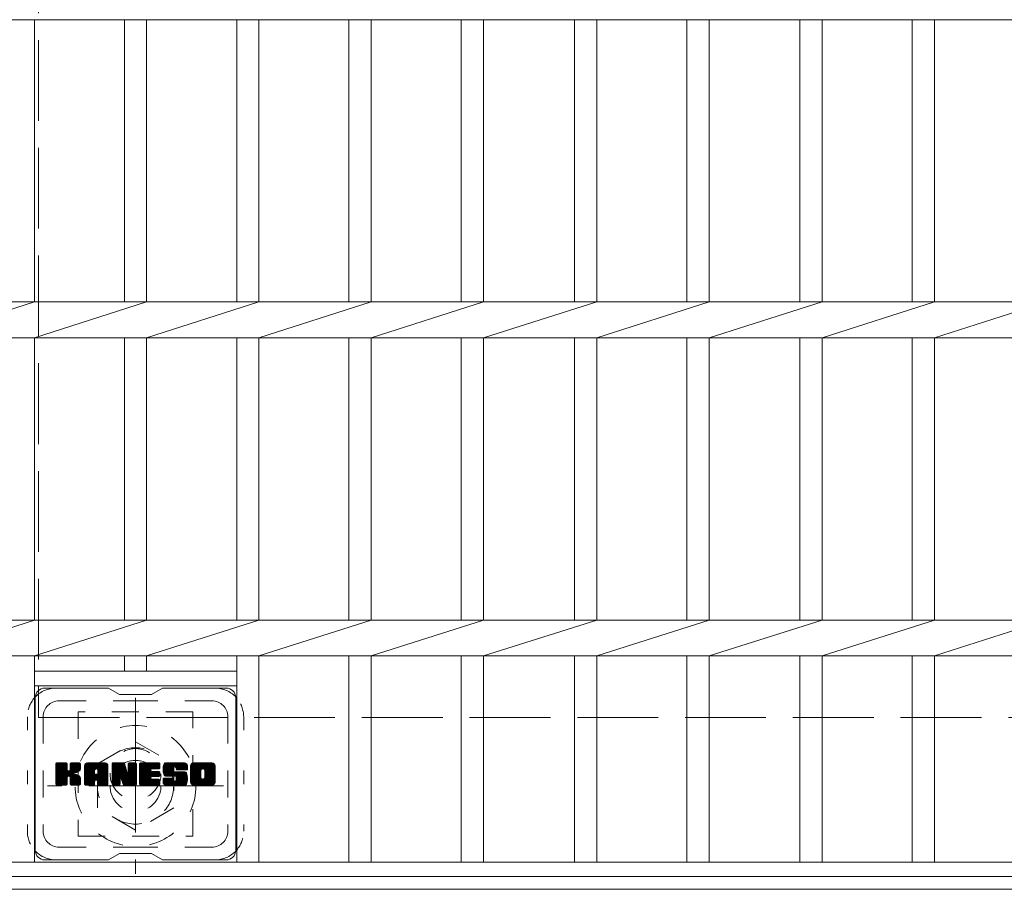
# Model space of a CAD drawing. Units: millimetres. Extents: x -1792 to 1967, y -1356 to 1305.
# Drawn here: x -806 to -497, y 524 to 797 of the extents above; entities that cross this region are included whole.
import ezdxf

# ---------------------------------------------------------------- set-up
doc = ezdxf.new("R2010")
doc.units = ezdxf.units.MM
doc.header["$LTSCALE"] = 10
for name, pattern in [('JWW_CENTER1', [6.773333, 4.233333, -0.846667, 0.846667, -0.846667]), ('JWW_DASHED1', [1.693333, 0.846667, -0.846667]), ('JWW_DASHED3', [3.386667, 2.54, -0.846667]), ('JWW_HOJO', [1.693333, -1.27, 0.423333])]:
    doc.linetypes.add(name, pattern=pattern)
for name, color, linetype in [('C-1', 7, 'Continuous'), ('C-2', 7, 'Continuous'), ('C-3', 7, 'Continuous'), ('C-7', 7, 'Continuous')]:
    doc.layers.add(name, color=color, linetype=linetype)

msp = doc.modelspace()

# ---------------------------------------------------------------- linework, layer by layer
at = {"layer": 'C-1', "color": 2, "linetype": 'JWW_DASHED3', "lineweight": 9}
for p, q in [((-800.4, 1027.6), (-800.4, 577.6)), ((-800.4, 577.6), (-350.4, 577.6))]:
    msp.add_line(p, q, dxfattribs=at)
at = {"layer": 'C-1', "color": 2, "linetype": 'JWW_CENTER1', "lineweight": 9}
for p, q in [((-769.95, 583.74), (-769.95, 528.46)), ((-742.32, 556.1), (-797.59, 556.1))]:
    msp.add_line(p, q, dxfattribs=at)
at = {"layer": 'C-1', "color": 2, "linetype": 'JWW_DASHED1', "lineweight": 9}
for p, q in [((-781.95, 563.03), (-769.95, 569.96)), ((-769.95, 569.96), (-757.95, 563.03)), ((-781.95, 549.17), (-781.95, 563.03)), ((-757.95, 563.03), (-757.95, 549.17)), ((-769.95, 542.24), (-781.95, 549.17)), ((-757.95, 549.17), (-769.95, 542.24))]:
    msp.add_line(p, q, dxfattribs=at)
at = {"layer": 'C-1', "color": 2, "linetype": 'Continuous', "lineweight": 9}
msp.add_line((-854.4, 523.6), (-296.4, 523.6), dxfattribs=at)
at = {"layer": 'C-1', "color": 2, "linetype": 'JWW_DASHED1', "lineweight": 9}
for radius in [19, 12, 8]:
    msp.add_circle((-769.95, 556.1), radius, dxfattribs=at)
at = {"layer": 'C-2', "color": 3, "linetype": 'Continuous', "lineweight": 9}
for p, q in [((-843.9, 796.95), (-306.9, 796.95)), ((-801.75, 708.25), (-801.75, 796.95)), ((-773.45, 708.25), (-773.45, 796.95)), ((-766.45, 708.25), (-766.45, 796.95)), ((-738.15, 708.25), (-738.15, 796.95)), ((-731.15, 708.25), (-731.15, 796.95)), ((-702.85, 708.25), (-702.85, 796.95)), ((-695.85, 708.25), (-695.85, 796.95)), ((-667.55, 708.25), (-667.55, 796.95)), ((-660.55, 708.25), (-660.55, 796.95)), ((-631.95, 708.25), (-631.95, 796.95)), ((-624.95, 708.25), (-624.95, 796.95)), ((-596.65, 708.25), (-596.65, 796.95)), ((-589.65, 708.25), (-589.65, 796.95)), ((-561.15, 708.25), (-561.15, 796.95)), ((-554.15, 708.25), (-554.15, 796.95)), ((-525.85, 708.25), (-525.85, 796.95)), ((-518.85, 708.25), (-518.85, 796.95)), ((-843.9, 708.25), (-306.9, 708.25)), ((-836.9, 696.95), (-801.75, 708.25)), ((-801.75, 696.95), (-766.45, 708.25)), ((-766.45, 696.95), (-731.15, 708.25)), ((-731.15, 696.95), (-695.85, 708.25)), ((-695.85, 696.95), (-660.55, 708.25)), ((-660.56, 696.95), (-624.96, 708.25)), ((-624.96, 696.95), (-589.66, 708.25)), ((-589.66, 696.95), (-554.16, 708.25)), ((-554.16, 696.95), (-518.86, 708.25)), ((-518.86, 696.95), (-483.56, 708.25)), ((-843.9, 696.95), (-306.9, 696.95)), ((-801.75, 608.25), (-801.75, 696.95)), ((-773.45, 608.25), (-773.45, 696.95)), ((-766.45, 608.25), (-766.45, 696.95)), ((-738.15, 608.25), (-738.15, 696.95)), ((-731.15, 608.25), (-731.15, 696.95)), ((-702.85, 608.25), (-702.85, 696.95)), ((-695.85, 608.25), (-695.85, 696.95)), ((-667.55, 608.25), (-667.55, 696.95)), ((-660.55, 608.25), (-660.55, 696.95)), ((-631.95, 608.25), (-631.95, 696.95)), ((-624.95, 608.25), (-624.95, 696.95)), ((-596.65, 608.25), (-596.65, 696.95)), ((-589.65, 608.25), (-589.65, 696.95)), ((-561.15, 608.25), (-561.15, 696.95)), ((-554.15, 608.25), (-554.15, 696.95)), ((-525.85, 608.25), (-525.85, 696.95)), ((-518.85, 608.25), (-518.85, 696.95)), ((-843.9, 608.25), (-306.9, 608.25)), ((-836.9, 596.95), (-801.75, 608.25)), ((-801.75, 596.95), (-766.45, 608.25)), ((-766.45, 596.95), (-731.15, 608.25)), ((-731.15, 596.95), (-695.85, 608.25)), ((-695.85, 596.95), (-660.55, 608.25)), ((-660.56, 596.95), (-624.96, 608.25)), ((-624.96, 596.95), (-589.66, 608.25)), ((-589.66, 596.95), (-554.16, 608.25)), ((-554.16, 596.95), (-518.86, 608.25)), ((-518.86, 596.95), (-483.56, 608.25)), ((-843.9, 596.95), (-306.9, 596.95)), ((-801.75, 532.1), (-801.75, 596.95)), ((-773.45, 596.95), (-773.45, 592.14)), ((-766.45, 596.95), (-766.45, 592.14)), ((-738.15, 532.1), (-738.15, 596.95)), ((-731.15, 532.1), (-731.15, 596.95)), ((-702.85, 532.1), (-702.85, 596.95)), ((-695.85, 532.1), (-695.85, 596.95)), ((-667.55, 532.1), (-667.55, 596.95)), ((-660.55, 532.1), (-660.55, 596.95)), ((-631.95, 532.1), (-631.95, 596.95)), ((-624.95, 532.1), (-624.95, 596.95)), ((-596.65, 532.1), (-596.65, 596.95)), ((-589.65, 532.1), (-589.65, 596.95)), ((-561.15, 532.1), (-561.15, 596.95)), ((-554.15, 532.1), (-554.15, 596.95)), ((-525.85, 532.1), (-525.85, 596.95)), ((-518.85, 532.1), (-518.85, 596.95)), ((-738.15, 592.14), (-801.75, 592.14)), ((-738.15, 587.6), (-801.75, 587.6)), ((-306.9, 532.1), (-843.9, 532.1)), ((-306.9, 527.6), (-843.9, 527.6))]:
    msp.add_line(p, q, dxfattribs=at)
at = {"layer": 'C-3', "color": 4, "linetype": 'JWW_DASHED1', "lineweight": 9}
for p, q in [((-751.95, 579.35), (-787.95, 579.35)), ((-787.95, 579.35), (-787.95, 540.35)), ((-751.95, 540.35), (-751.95, 579.35)), ((-787.95, 540.35), (-751.95, 540.35))]:
    msp.add_line(p, q, dxfattribs=at)
msp.add_circle((-769.95, 559.85), 8, dxfattribs=at)
at = {"layer": 'C-7', "color": 6, "linetype": 'Continuous', "lineweight": 9}
for p, q in [((-778.45, 586.85), (-798.45, 586.85)), ((-774.95, 584.85), (-778.42, 586.85)), ((-764.95, 584.85), (-761.49, 586.85)), ((-741.45, 586.85), (-761.49, 586.85)), ((-801.45, 583.85), (-801.45, 535.85)), ((-774.95, 584.85), (-764.95, 584.85)), ((-738.45, 583.85), (-738.45, 535.85)), ((-794.95, 560.12), (-791.7, 563.37)), ((-794.95, 560.31), (-791.89, 563.37)), ((-794.95, 560.51), (-792.09, 563.37)), ((-794.95, 560.7), (-792.28, 563.37)), ((-794.95, 560.89), (-792.47, 563.37)), ((-794.95, 561.08), (-792.66, 563.37)), ((-794.95, 561.27), (-792.85, 563.37)), ((-794.95, 561.46), (-793.04, 563.37)), ((-794.95, 561.66), (-793.24, 563.37)), ((-794.95, 561.85), (-793.43, 563.37)), ((-794.95, 562.04), (-793.62, 563.37)), ((-794.95, 562.23), (-793.81, 563.37)), ((-794.95, 562.42), (-794, 563.37)), ((-794.95, 562.61), (-794.19, 563.37)), ((-794.95, 562.81), (-794.39, 563.37)), ((-794.95, 563), (-794.58, 563.37)), ((-794.95, 559.93), (-791.56, 563.33)), ((-794.93, 556.51), (-788.06, 563.37)), ((-794.9, 563.24), (-794.82, 563.32)), ((-794.85, 556.4), (-787.87, 563.37)), ((-794.72, 556.33), (-787.68, 563.37)), ((-791.72, 563.37), (-794.65, 563.37)), ((-794.53, 556.33), (-787.49, 563.37)), ((-794.34, 556.33), (-787.37, 563.3)), ((-790.48, 561.15), (-788.25, 563.37)), ((-790.45, 561.36), (-788.44, 563.37)), ((-790.45, 561.55), (-788.63, 563.37)), ((-790.45, 561.75), (-788.83, 563.37)), ((-790.45, 561.94), (-789.02, 563.37)), ((-790.45, 562.13), (-789.21, 563.37)), ((-790.45, 562.32), (-789.4, 563.37)), ((-790.45, 562.51), (-789.59, 563.37)), ((-790.45, 562.7), (-789.78, 563.37)), ((-790.45, 562.9), (-789.98, 563.37)), ((-790.45, 563.09), (-790.17, 563.37)), ((-787.56, 563.37), (-790.15, 563.37)), ((-785.98, 557.97), (-780.58, 563.37)), ((-785.98, 558.16), (-780.77, 563.37)), ((-785.98, 558.36), (-780.97, 563.37)), ((-785.98, 558.55), (-781.16, 563.37)), ((-785.98, 558.74), (-781.35, 563.37)), ((-785.98, 558.93), (-781.54, 563.37)), ((-785.98, 559.12), (-781.73, 563.37)), ((-785.98, 559.31), (-781.92, 563.37)), ((-785.98, 559.51), (-782.12, 563.37)), ((-785.98, 559.7), (-782.31, 563.37)), ((-785.98, 559.89), (-782.5, 563.37)), ((-785.98, 560.08), (-782.69, 563.37)), ((-785.98, 560.27), (-782.88, 563.37)), ((-785.98, 560.47), (-783.07, 563.37)), ((-785.98, 560.66), (-783.27, 563.37)), ((-785.98, 560.85), (-783.46, 563.37)), ((-785.98, 561.04), (-783.65, 563.37)), ((-785.98, 561.23), (-783.84, 563.37)), ((-785.98, 561.42), (-784.03, 563.37)), ((-785.98, 561.62), (-784.22, 563.37)), ((-785.98, 561.81), (-784.42, 563.37)), ((-785.98, 562), (-784.61, 563.37)), ((-785.98, 562.19), (-784.8, 563.37)), ((-785.98, 562.38), (-784.99, 563.37)), ((-785.96, 562.6), (-785.21, 563.35)), ((-779.61, 563.37), (-784.98, 563.37)), ((-782.31, 561.46), (-780.39, 563.37)), ((-782.14, 561.43), (-780.2, 563.37)), ((-782.01, 561.37), (-780.01, 563.37)), ((-781.91, 561.27), (-779.81, 563.37)), ((-781.84, 561.15), (-779.62, 563.37)), ((-781.81, 561), (-779.45, 563.36)), ((-781.81, 560.81), (-779.29, 563.32)), ((-781.81, 560.62), (-779.16, 563.26)), ((-777.31, 559.74), (-773.68, 563.37)), ((-777.31, 559.93), (-773.87, 563.37)), ((-777.31, 560.12), (-774.06, 563.37)), ((-777.31, 560.32), (-774.25, 563.37)), ((-777.31, 560.51), (-774.45, 563.37)), ((-777.31, 560.7), (-774.64, 563.37)), ((-777.31, 560.89), (-774.83, 563.37)), ((-777.31, 561.08), (-775.02, 563.37)), ((-777.31, 561.27), (-775.21, 563.37)), ((-777.31, 561.47), (-775.41, 563.37)), ((-777.31, 561.66), (-775.6, 563.37)), ((-777.31, 561.85), (-775.79, 563.37)), ((-777.31, 562.04), (-775.98, 563.37)), ((-777.31, 562.23), (-776.17, 563.37)), ((-777.31, 562.42), (-776.36, 563.37)), ((-777.31, 562.62), (-776.56, 563.37)), ((-777.31, 562.81), (-776.75, 563.37)), ((-777.31, 563), (-776.94, 563.37)), ((-777.31, 559.55), (-773.55, 563.31)), ((-777.26, 563.25), (-777.19, 563.32)), ((-777.01, 563.37), (-773.74, 563.37)), ((-772.22, 561.19), (-770.04, 563.37)), ((-772.22, 561.38), (-770.23, 563.37)), ((-772.22, 561.57), (-770.42, 563.37)), ((-772.22, 561.77), (-770.61, 563.37)), ((-772.22, 561.96), (-770.8, 563.37)), ((-772.22, 562.15), (-771, 563.37)), ((-772.22, 562.34), (-771.19, 563.37)), ((-772.22, 562.53), (-771.38, 563.37)), ((-772.22, 562.72), (-771.57, 563.37)), ((-772.22, 562.92), (-771.76, 563.37)), ((-772.22, 563.11), (-771.96, 563.37)), ((-772.22, 561), (-769.86, 563.36)), ((-772.22, 560.81), (-769.74, 563.28)), ((-771.92, 563.37), (-769.96, 563.37)), ((-768.68, 557.83), (-763.13, 563.37)), ((-768.68, 558.02), (-763.33, 563.37)), ((-768.68, 558.21), (-763.52, 563.37)), ((-768.68, 558.4), (-763.71, 563.37)), ((-768.68, 558.6), (-763.9, 563.37)), ((-768.68, 558.79), (-764.09, 563.37)), ((-768.68, 558.98), (-764.28, 563.37)), ((-768.68, 559.17), (-764.48, 563.37)), ((-768.68, 559.36), (-764.67, 563.37)), ((-768.68, 559.55), (-764.86, 563.37)), ((-768.68, 559.75), (-765.05, 563.37)), ((-768.68, 559.94), (-765.24, 563.37)), ((-768.68, 560.13), (-765.44, 563.37)), ((-768.68, 560.32), (-765.63, 563.37)), ((-768.68, 560.51), (-765.82, 563.37)), ((-768.68, 560.71), (-766.01, 563.37)), ((-768.68, 560.9), (-766.2, 563.37)), ((-768.68, 561.09), (-766.39, 563.37)), ((-768.68, 561.28), (-766.59, 563.37)), ((-768.68, 561.47), (-766.78, 563.37)), ((-768.68, 561.66), (-766.97, 563.37)), ((-768.68, 561.86), (-767.16, 563.37)), ((-768.68, 562.05), (-767.35, 563.37)), ((-768.68, 562.24), (-767.54, 563.37)), ((-768.68, 562.43), (-767.74, 563.37)), ((-768.68, 562.62), (-767.93, 563.37)), ((-768.68, 562.81), (-768.12, 563.37)), ((-768.68, 563.01), (-768.31, 563.37)), ((-768.38, 563.37), (-762.57, 563.37)), ((-764.88, 561.44), (-762.94, 563.37)), ((-764.66, 561.47), (-762.75, 563.37)), ((-764.46, 561.47), (-762.56, 563.37)), ((-764.27, 561.47), (-762.41, 563.33)), ((-761.3, 561.18), (-759.11, 563.37)), ((-761.3, 561.37), (-759.3, 563.37)), ((-761.29, 561), (-758.92, 563.37)), ((-761.29, 561.57), (-759.49, 563.37)), ((-761.28, 560.82), (-758.72, 563.37)), ((-761.28, 561.78), (-759.68, 563.37)), ((-761.26, 560.65), (-758.53, 563.37)), ((-761.25, 562), (-759.87, 563.37)), ((-761.23, 560.48), (-758.34, 563.37)), ((-761.2, 560.32), (-758.15, 563.37)), ((-761.2, 562.24), (-760.07, 563.37)), ((-761.16, 560.17), (-757.96, 563.37)), ((-761.14, 562.49), (-760.26, 563.37)), ((-761.12, 560.02), (-757.77, 563.37)), ((-761.08, 559.87), (-757.57, 563.37)), ((-761.06, 562.77), (-760.45, 563.37)), ((-761.03, 559.73), (-757.38, 563.37)), ((-760.97, 559.59), (-757.19, 563.37)), ((-760.94, 563.08), (-760.69, 563.33)), ((-760.91, 559.46), (-757, 563.37)), ((-760.83, 559.35), (-756.81, 563.37)), ((-760.72, 559.27), (-756.62, 563.37)), ((-754.62, 563.37), (-760.48, 563.37)), ((-757.72, 562.07), (-756.42, 563.37)), ((-757.53, 562.08), (-756.23, 563.37)), ((-757.39, 562.03), (-756.04, 563.37)), ((-757.27, 561.95), (-755.85, 563.37)), ((-757.19, 561.84), (-755.66, 563.37)), ((-757.13, 561.7), (-755.46, 563.37)), ((-757.12, 561.53), (-755.27, 563.37)), ((-757.11, 561.34), (-755.08, 563.37)), ((-757.05, 561.22), (-754.89, 563.37)), ((-756.94, 561.13), (-754.7, 563.37)), ((-756.77, 561.11), (-754.51, 563.37)), ((-756.58, 561.11), (-754.35, 563.34)), ((-756.39, 561.11), (-754.21, 563.29)), ((-752.63, 557.96), (-747.22, 563.37)), ((-752.63, 558.16), (-747.41, 563.37)), ((-752.63, 558.35), (-747.6, 563.37)), ((-752.63, 558.54), (-747.8, 563.37)), ((-752.63, 558.73), (-747.99, 563.37)), ((-752.63, 558.92), (-748.18, 563.37)), ((-752.63, 559.11), (-748.37, 563.37)), ((-752.63, 559.31), (-748.56, 563.37)), ((-752.63, 559.5), (-748.75, 563.37)), ((-752.63, 559.69), (-748.95, 563.37)), ((-752.63, 559.88), (-749.14, 563.37)), ((-752.63, 560.07), (-749.33, 563.37)), ((-752.63, 560.26), (-749.52, 563.37)), ((-752.63, 560.46), (-749.71, 563.37)), ((-752.63, 560.65), (-749.9, 563.37)), ((-752.63, 560.84), (-750.1, 563.37)), ((-752.63, 561.03), (-750.29, 563.37)), ((-752.63, 561.22), (-750.48, 563.37)), ((-752.63, 561.41), (-750.67, 563.37)), ((-752.63, 561.61), (-750.86, 563.37)), ((-752.63, 561.8), (-751.06, 563.37)), ((-752.63, 561.99), (-751.25, 563.37)), ((-752.63, 562.18), (-751.44, 563.37)), ((-752.63, 562.37), (-751.63, 563.37)), ((-752.61, 562.59), (-751.85, 563.35)), ((-745.96, 563.37), (-751.62, 563.37)), ((-748.98, 561.42), (-747.03, 563.37)), ((-748.76, 561.45), (-746.84, 563.37)), ((-748.6, 561.42), (-746.65, 563.37)), ((-748.47, 561.36), (-746.45, 563.37)), ((-748.36, 561.28), (-746.26, 563.37)), ((-748.27, 561.17), (-746.07, 563.37)), ((-748.21, 561.04), (-745.88, 563.37)), ((-748.18, 560.88), (-745.72, 563.34)), ((-748.18, 560.69), (-745.57, 563.3)), ((-794.95, 559.74), (-791.46, 563.23)), ((-794.95, 559.55), (-791.42, 563.08)), ((-794.95, 556.63), (-794.95, 563.07)), ((-794.95, 559.36), (-791.42, 562.89)), ((-794.95, 559.16), (-791.42, 562.7)), ((-794.95, 558.97), (-791.42, 562.51)), ((-794.95, 558.78), (-791.42, 562.31)), ((-794.95, 558.59), (-791.42, 562.12)), ((-794.95, 558.4), (-791.42, 561.93)), ((-794.95, 558.2), (-791.42, 561.74)), ((-794.95, 558.01), (-791.42, 561.55)), ((-794.95, 557.82), (-791.42, 561.36)), ((-794.95, 557.63), (-791.41, 561.18)), ((-794.95, 557.44), (-791.35, 561.04)), ((-794.95, 557.25), (-791.26, 560.94)), ((-794.95, 557.05), (-791.15, 560.86)), ((-794.95, 556.67), (-790.79, 560.84)), ((-794.95, 556.86), (-791, 560.82)), ((-794.15, 556.33), (-787.29, 563.19)), ((-791.42, 563.07), (-791.42, 561.3)), ((-791.13, 559.15), (-787.26, 563.02)), ((-790.9, 559.19), (-787.26, 562.83)), ((-790.75, 559.15), (-787.26, 562.64)), ((-790.63, 559.08), (-787.26, 562.45)), ((-790.45, 563.07), (-790.45, 561.3)), ((-789.35, 560.17), (-787.26, 562.25)), ((-789.12, 560.21), (-787.26, 562.06)), ((-788.87, 560.26), (-787.26, 561.87)), ((-788.61, 560.33), (-787.26, 561.68)), ((-788.31, 560.44), (-787.27, 561.48)), ((-787.97, 560.59), (-787.32, 561.24)), ((-787.26, 563.07), (-787.26, 561.57)), ((-785.98, 556.63), (-785.98, 562.37)), ((-785.98, 557.78), (-782.79, 560.98)), ((-785.98, 557.59), (-782.79, 560.79)), ((-785.98, 557.4), (-782.79, 560.59)), ((-785.98, 557.21), (-782.79, 560.4)), ((-785.98, 557.01), (-782.79, 560.21)), ((-785.79, 562.96), (-785.56, 563.19)), ((-785.33, 556.33), (-778.76, 562.9)), ((-785.14, 556.33), (-778.69, 562.77)), ((-784.95, 556.33), (-778.64, 562.63)), ((-784.75, 556.33), (-778.61, 562.47)), ((-784.56, 556.33), (-778.61, 562.28)), ((-784.37, 556.33), (-778.61, 562.09)), ((-784.18, 556.33), (-778.61, 561.9)), ((-782.79, 559.93), (-782.79, 560.97)), ((-782.4, 557.91), (-778.61, 561.71)), ((-782.21, 557.92), (-778.61, 561.51)), ((-782.06, 557.87), (-778.61, 561.32)), ((-781.95, 557.78), (-778.61, 561.13)), ((-781.87, 557.68), (-778.61, 560.94)), ((-781.82, 557.54), (-778.61, 560.75)), ((-781.81, 560.43), (-779.04, 563.19)), ((-781.81, 560.23), (-778.93, 563.11)), ((-781.81, 560.04), (-778.84, 563.01)), ((-781.81, 559.93), (-781.81, 560.97)), ((-781.81, 557.36), (-778.61, 560.55)), ((-781.81, 557.17), (-778.61, 560.36)), ((-781.81, 556.97), (-778.61, 560.17)), ((-778.61, 556.63), (-778.61, 562.37)), ((-777.31, 559.36), (-773.47, 563.2)), ((-777.31, 563.07), (-777.31, 556.63)), ((-777.31, 559.17), (-773.42, 563.06)), ((-777.31, 558.97), (-773.37, 562.92)), ((-777.31, 558.78), (-773.32, 562.77)), ((-777.31, 558.59), (-773.28, 562.63)), ((-777.31, 558.4), (-773.23, 562.48)), ((-777.31, 558.21), (-773.18, 562.34)), ((-777.31, 558.01), (-773.14, 562.19)), ((-777.31, 557.82), (-773.09, 562.05)), ((-777.31, 557.63), (-773.05, 561.9)), ((-777.31, 557.44), (-773, 561.75)), ((-777.31, 557.25), (-772.95, 561.61)), ((-777.31, 557.06), (-772.91, 561.46)), ((-777.31, 556.86), (-772.86, 561.32)), ((-777.31, 556.67), (-772.81, 561.17)), ((-777.29, 556.51), (-772.77, 561.03)), ((-777.21, 556.4), (-772.72, 560.88)), ((-777.08, 556.33), (-772.67, 560.74)), ((-774.66, 558.56), (-772.63, 560.59)), ((-774.49, 558.54), (-772.58, 560.45)), ((-774.41, 558.43), (-772.53, 560.3)), ((-774.36, 558.28), (-772.45, 560.2)), ((-774.32, 558.13), (-769.66, 562.8)), ((-774.27, 557.99), (-769.66, 562.6)), ((-774.23, 557.84), (-769.66, 562.41)), ((-774.19, 557.69), (-769.66, 562.22)), ((-774.14, 557.54), (-769.66, 562.03)), ((-774.1, 557.4), (-769.66, 561.84)), ((-774.05, 557.25), (-769.66, 561.65)), ((-774.01, 557.1), (-769.66, 561.45)), ((-773.97, 556.95), (-769.66, 561.26)), ((-773.92, 556.8), (-769.66, 561.07)), ((-773.88, 556.66), (-769.66, 560.88)), ((-773.83, 556.51), (-769.66, 560.69)), ((-773.75, 556.4), (-769.66, 560.5)), ((-773.63, 556.33), (-769.66, 560.3)), ((-773.45, 563.16), (-772.53, 560.29)), ((-772.22, 560.62), (-769.67, 563.16)), ((-772.22, 563.07), (-772.22, 560.34)), ((-772.22, 560.42), (-769.66, 562.99)), ((-769.66, 563.07), (-769.66, 556.63)), ((-768.68, 556.63), (-768.68, 563.07)), ((-768.68, 557.64), (-765.11, 561.21)), ((-768.68, 557.45), (-765.14, 560.99)), ((-768.68, 557.25), (-765.09, 560.84)), ((-768.68, 557.06), (-765.01, 560.74)), ((-768.68, 556.87), (-764.89, 560.66)), ((-768.68, 556.68), (-764.73, 560.62)), ((-768.66, 556.51), (-764.54, 560.62)), ((-768.57, 556.4), (-764.35, 560.62)), ((-768.45, 556.34), (-764.16, 560.62)), ((-768.26, 556.33), (-763.97, 560.62)), ((-768.07, 556.33), (-763.78, 560.62)), ((-767.88, 556.33), (-763.58, 560.62)), ((-767.69, 556.33), (-763.39, 560.62)), ((-764.75, 559.08), (-763.2, 560.62)), ((-762.57, 561.47), (-764.72, 561.47)), ((-762.57, 560.62), (-764.72, 560.62)), ((-764.56, 559.08), (-763.01, 560.62)), ((-764.36, 559.08), (-762.82, 560.62)), ((-764.17, 559.08), (-762.62, 560.62)), ((-764.08, 561.47), (-762.32, 563.23)), ((-763.98, 559.08), (-762.46, 560.6)), ((-763.89, 561.47), (-762.27, 563.09)), ((-763.79, 559.08), (-762.34, 560.52)), ((-763.7, 561.47), (-762.27, 562.9)), ((-763.6, 559.08), (-762.28, 560.39)), ((-763.51, 561.47), (-762.27, 562.7)), ((-763.41, 559.08), (-762.27, 560.21)), ((-763.31, 561.47), (-762.27, 562.51)), ((-763.12, 561.47), (-762.27, 562.32)), ((-762.93, 561.47), (-762.27, 562.13)), ((-762.74, 561.47), (-762.27, 561.94)), ((-762.55, 561.47), (-762.27, 561.74)), ((-762.27, 561.77), (-762.27, 563.07)), ((-762.27, 559.38), (-762.27, 560.32)), ((-760.58, 559.22), (-758.1, 561.69)), ((-760.4, 559.21), (-758.12, 561.49)), ((-760.21, 559.21), (-758.12, 561.3)), ((-760.02, 559.21), (-758.12, 561.11)), ((-759.82, 559.21), (-758.12, 560.92)), ((-759.63, 559.21), (-758.11, 560.73)), ((-759.44, 559.21), (-758.05, 560.6)), ((-759.25, 559.21), (-757.94, 560.52)), ((-759.06, 559.21), (-757.77, 560.49)), ((-758.87, 559.21), (-757.58, 560.49)), ((-758.67, 559.21), (-757.39, 560.49)), ((-758.49, 556.33), (-754.33, 560.48)), ((-758.48, 559.21), (-757.2, 560.49)), ((-758.29, 559.21), (-757.01, 560.49)), ((-758.29, 556.33), (-754.19, 560.43)), ((-758.12, 560.79), (-758.12, 561.59)), ((-758.1, 559.21), (-756.81, 560.49)), ((-758.1, 556.33), (-754.08, 560.35)), ((-757.91, 559.21), (-756.62, 560.49)), ((-757.91, 556.33), (-754, 560.24)), ((-757.81, 560.49), (-754.43, 560.49)), ((-757.72, 559.21), (-756.43, 560.49)), ((-757.52, 559.21), (-756.24, 560.49)), ((-757.35, 559.19), (-756.05, 560.49)), ((-757.24, 557.77), (-754.51, 560.49)), ((-757.23, 559.12), (-755.85, 560.49)), ((-757.15, 559), (-755.66, 560.49)), ((-757.14, 558.06), (-754.7, 560.49)), ((-757.14, 558.25), (-754.9, 560.49)), ((-757.14, 558.44), (-755.09, 560.49)), ((-757.14, 558.63), (-755.28, 560.49)), ((-757.14, 558.83), (-755.47, 560.49)), ((-757.12, 561.41), (-757.12, 561.59)), ((-756.82, 561.11), (-753.61, 561.11)), ((-756.2, 561.11), (-754.08, 563.22)), ((-756, 561.11), (-753.97, 563.14)), ((-755.81, 561.11), (-753.87, 563.05)), ((-755.62, 561.11), (-753.79, 562.94)), ((-755.43, 561.11), (-753.72, 562.82)), ((-755.24, 561.11), (-753.66, 562.69)), ((-755.05, 561.11), (-753.62, 562.53)), ((-754.85, 561.11), (-753.61, 562.36)), ((-754.66, 561.11), (-753.61, 562.16)), ((-754.47, 561.11), (-753.61, 561.97)), ((-754.28, 561.11), (-753.61, 561.78)), ((-754.09, 561.11), (-753.61, 561.59)), ((-753.9, 561.11), (-753.61, 561.4)), ((-753.7, 561.11), (-753.61, 561.2)), ((-753.61, 562.37), (-753.61, 561.11)), ((-752.63, 557.33), (-752.63, 562.37)), ((-752.63, 557.77), (-749.38, 561.02)), ((-752.63, 557.58), (-749.41, 560.8)), ((-752.63, 557.39), (-749.41, 560.61)), ((-752.62, 557.2), (-749.41, 560.42)), ((-752.59, 557.05), (-749.41, 560.23)), ((-752.46, 562.92), (-752.18, 563.21)), ((-750.43, 556.33), (-744.95, 561.81)), ((-750.24, 556.33), (-744.95, 561.61)), ((-750.05, 556.33), (-744.95, 561.42)), ((-749.86, 556.33), (-744.95, 561.23)), ((-749.67, 556.33), (-744.95, 561.04)), ((-749.48, 556.33), (-744.95, 560.85)), ((-749.41, 558.87), (-749.41, 560.83)), ((-749.28, 556.33), (-744.95, 560.66)), ((-749.09, 556.33), (-744.95, 560.46)), ((-748.9, 556.33), (-744.95, 560.27)), ((-748.18, 560.5), (-745.45, 563.23)), ((-748.18, 560.31), (-745.33, 563.15)), ((-748.18, 560.12), (-745.23, 563.06)), ((-748.18, 559.93), (-745.15, 562.96)), ((-748.18, 559.73), (-745.07, 562.84)), ((-748.18, 559.54), (-745.01, 562.71)), ((-748.18, 559.35), (-744.97, 562.56)), ((-748.18, 559.16), (-744.95, 562.38)), ((-748.18, 558.97), (-744.95, 562.19)), ((-748.18, 558.77), (-744.95, 562)), ((-748.18, 558.87), (-748.18, 560.83)), ((-744.95, 562.37), (-744.95, 557.33)), ((-793.96, 556.33), (-791.38, 558.9)), ((-793.77, 556.33), (-791.42, 558.67)), ((-793.57, 556.33), (-791.42, 558.48)), ((-793.38, 556.33), (-791.42, 558.29)), ((-793.19, 556.33), (-791.42, 558.1)), ((-793, 556.33), (-791.42, 557.9)), ((-792.81, 556.33), (-791.42, 557.71)), ((-792.61, 556.33), (-791.42, 557.52)), ((-792.42, 556.33), (-791.42, 557.33)), ((-792.23, 556.33), (-791.42, 557.14)), ((-791.42, 556.63), (-791.42, 558.71)), ((-790.54, 558.97), (-789.5, 560.01)), ((-790.48, 558.84), (-789.45, 559.88)), ((-790.46, 558.67), (-789.3, 559.83)), ((-790.46, 558.48), (-789.13, 559.81)), ((-790.46, 558.28), (-788.96, 559.79)), ((-790.46, 558.09), (-788.8, 559.75)), ((-790.46, 557.9), (-788.65, 559.71)), ((-790.46, 557.71), (-788.51, 559.67)), ((-790.46, 557.52), (-788.37, 559.62)), ((-790.46, 557.33), (-788.23, 559.56)), ((-790.46, 557.13), (-788.1, 559.5)), ((-790.46, 556.94), (-787.98, 559.43)), ((-790.46, 556.75), (-787.86, 559.36)), ((-790.46, 556.57), (-787.74, 559.28)), ((-790.46, 556.63), (-790.46, 558.71)), ((-790.4, 556.44), (-787.63, 559.2)), ((-790.29, 556.35), (-787.53, 559.11)), ((-790.12, 556.33), (-787.45, 559)), ((-789.93, 556.33), (-787.37, 558.88)), ((-789.74, 556.33), (-787.31, 558.75)), ((-789.55, 556.33), (-787.27, 558.6)), ((-789.36, 556.33), (-787.26, 558.43)), ((-789.16, 556.33), (-787.26, 558.23)), ((-788.97, 556.33), (-787.26, 558.04)), ((-788.78, 556.33), (-787.26, 557.85)), ((-788.59, 556.33), (-787.26, 557.66)), ((-788.4, 556.33), (-787.26, 557.47)), ((-788.2, 556.33), (-787.26, 557.28)), ((-788.01, 556.33), (-787.26, 557.08)), ((-787.26, 556.63), (-787.26, 558.42)), ((-785.98, 556.82), (-782.79, 560.02)), ((-785.98, 556.63), (-782.76, 559.86)), ((-785.94, 556.48), (-782.6, 559.83)), ((-785.85, 556.38), (-782.41, 559.83)), ((-785.71, 556.33), (-782.21, 559.83)), ((-785.52, 556.33), (-782.02, 559.83)), ((-783.99, 556.33), (-782.78, 557.54)), ((-783.8, 556.33), (-782.79, 557.34)), ((-783.6, 556.33), (-782.79, 557.14)), ((-782.79, 556.63), (-782.79, 557.43)), ((-781.91, 559.83), (-782.69, 559.83)), ((-781.81, 556.78), (-778.61, 559.98)), ((-781.81, 556.63), (-781.81, 557.43)), ((-781.8, 556.59), (-778.61, 559.79)), ((-781.75, 556.45), (-778.61, 559.6)), ((-781.65, 556.36), (-778.61, 559.4)), ((-781.49, 556.33), (-778.61, 559.21)), ((-781.3, 556.33), (-778.61, 559.02)), ((-781.11, 556.33), (-778.61, 558.83)), ((-780.92, 556.33), (-778.61, 558.64)), ((-780.73, 556.33), (-778.61, 558.45)), ((-780.54, 556.33), (-778.61, 558.25)), ((-780.34, 556.33), (-778.61, 558.06)), ((-780.15, 556.33), (-778.61, 557.87)), ((-779.96, 556.33), (-778.61, 557.68)), ((-779.77, 556.33), (-778.61, 557.49)), ((-779.58, 556.33), (-778.61, 557.3)), ((-779.39, 556.33), (-778.61, 557.1)), ((-776.89, 556.33), (-774.77, 558.45)), ((-776.7, 556.33), (-774.79, 558.24)), ((-776.51, 556.33), (-774.79, 558.05)), ((-776.32, 556.33), (-774.79, 557.86)), ((-776.13, 556.33), (-774.79, 557.67)), ((-775.93, 556.33), (-774.79, 557.48)), ((-775.74, 556.33), (-774.79, 557.28)), ((-775.55, 556.33), (-774.79, 557.09)), ((-774.79, 556.63), (-774.79, 558.38)), ((-773.85, 556.54), (-774.41, 558.43)), ((-773.44, 556.33), (-769.66, 560.11)), ((-773.25, 556.33), (-769.66, 559.92)), ((-773.06, 556.33), (-769.66, 559.73)), ((-772.87, 556.33), (-769.66, 559.54)), ((-772.67, 556.33), (-769.66, 559.34)), ((-772.48, 556.33), (-769.66, 559.15)), ((-772.29, 556.33), (-769.66, 558.96)), ((-772.1, 556.33), (-769.66, 558.77)), ((-771.91, 556.33), (-769.66, 558.58)), ((-771.72, 556.33), (-769.66, 558.39)), ((-771.52, 556.33), (-769.66, 558.19)), ((-771.33, 556.33), (-769.66, 558)), ((-771.14, 556.33), (-769.66, 557.81)), ((-770.95, 556.33), (-769.66, 557.62)), ((-770.76, 556.33), (-769.66, 557.43)), ((-770.57, 556.33), (-769.66, 557.24)), ((-767.5, 556.33), (-765.14, 558.68)), ((-767.31, 556.33), (-765.11, 558.52)), ((-767.11, 556.33), (-765.04, 558.4)), ((-766.92, 556.33), (-764.94, 558.31)), ((-766.73, 556.33), (-764.8, 558.26)), ((-766.54, 556.33), (-764.61, 558.25)), ((-766.35, 556.33), (-764.42, 558.25)), ((-766.16, 556.33), (-764.23, 558.25)), ((-765.96, 556.33), (-764.04, 558.25)), ((-765.77, 556.33), (-763.85, 558.25)), ((-765.58, 556.33), (-763.65, 558.25)), ((-765.39, 556.33), (-763.46, 558.25)), ((-765.2, 556.33), (-763.27, 558.25)), ((-765.01, 556.33), (-763.08, 558.25)), ((-764.81, 556.33), (-762.89, 558.25)), ((-762.57, 559.08), (-764.73, 559.08)), ((-762.6, 558.25), (-764.73, 558.25)), ((-764.62, 556.33), (-762.7, 558.25)), ((-764.43, 556.33), (-762.52, 558.24)), ((-764.24, 556.33), (-762.39, 558.17)), ((-764.05, 556.33), (-762.32, 558.06)), ((-763.85, 556.33), (-762.3, 557.89)), ((-763.66, 556.33), (-762.3, 557.69)), ((-763.47, 556.33), (-762.3, 557.5)), ((-763.28, 556.33), (-762.3, 557.31)), ((-763.21, 559.08), (-762.27, 560.02)), ((-763.09, 556.33), (-762.3, 557.12)), ((-763.02, 559.08), (-762.27, 559.83)), ((-762.83, 559.08), (-762.27, 559.64)), ((-762.64, 559.08), (-762.27, 559.44)), ((-762.3, 556.63), (-762.3, 557.95)), ((-761.3, 557.35), (-760.07, 558.57)), ((-761.3, 557.54), (-760.27, 558.57)), ((-761.3, 557.73), (-760.46, 558.57)), ((-761.3, 557.92), (-760.65, 558.57)), ((-761.3, 558.11), (-760.84, 558.57)), ((-761.3, 558.31), (-761.04, 558.57)), ((-761.3, 558.27), (-761.3, 557.33)), ((-761.29, 557.17), (-759.88, 558.57)), ((-761.25, 557.01), (-759.69, 558.57)), ((-761.19, 556.88), (-759.5, 558.57)), ((-761.12, 556.76), (-759.31, 558.57)), ((-761.04, 556.65), (-759.12, 558.57)), ((-761, 558.57), (-758.4, 558.57)), ((-760.94, 556.56), (-758.92, 558.57)), ((-760.83, 556.48), (-758.73, 558.57)), ((-760.7, 556.41), (-758.54, 558.57)), ((-760.56, 556.36), (-758.35, 558.57)), ((-757.44, 559.21), (-760.48, 559.21)), ((-760.4, 556.33), (-758.22, 558.51)), ((-760.21, 556.33), (-758.13, 558.41)), ((-760.02, 556.33), (-758.1, 558.25)), ((-759.83, 556.33), (-758.1, 558.06)), ((-759.64, 556.33), (-758.07, 557.89)), ((-759.45, 556.33), (-758, 557.77)), ((-759.25, 556.33), (-757.91, 557.67)), ((-759.06, 556.33), (-757.78, 557.61)), ((-758.87, 556.33), (-757.62, 557.58)), ((-758.68, 556.33), (-757.33, 557.68)), ((-758.1, 558.27), (-758.1, 558.06)), ((-757.72, 556.33), (-753.94, 560.11)), ((-757.53, 556.33), (-753.88, 559.97)), ((-757.34, 556.33), (-753.83, 559.83)), ((-757.14, 556.33), (-753.79, 559.68)), ((-757.14, 558.9), (-757.14, 558.06)), ((-756.95, 556.33), (-753.75, 559.53)), ((-756.76, 556.33), (-753.71, 559.38)), ((-756.57, 556.33), (-753.68, 559.22)), ((-756.38, 556.33), (-753.65, 559.05)), ((-756.19, 556.33), (-753.63, 558.88)), ((-755.99, 556.33), (-753.62, 558.7)), ((-755.8, 556.33), (-753.61, 558.52)), ((-755.61, 556.33), (-753.61, 558.33)), ((-755.42, 556.33), (-753.62, 558.13)), ((-755.23, 556.33), (-753.63, 557.92)), ((-755.04, 556.33), (-753.66, 557.7)), ((-754.84, 556.33), (-753.71, 557.46)), ((-754.65, 556.33), (-753.77, 557.21)), ((-752.54, 556.91), (-749.41, 560.03)), ((-752.47, 556.78), (-749.41, 559.84)), ((-752.39, 556.67), (-749.41, 559.65)), ((-752.29, 556.58), (-749.41, 559.46)), ((-752.18, 556.5), (-749.41, 559.27)), ((-752.06, 556.43), (-749.41, 559.08)), ((-751.92, 556.37), (-749.41, 558.88)), ((-751.77, 556.34), (-749.39, 558.71)), ((-751.58, 556.33), (-749.34, 558.57)), ((-751.39, 556.33), (-749.26, 558.46)), ((-751.2, 556.33), (-749.16, 558.37)), ((-751.01, 556.33), (-749.04, 558.3)), ((-750.82, 556.33), (-748.89, 558.26)), ((-750.63, 556.33), (-748.69, 558.26)), ((-748.71, 556.33), (-744.95, 560.08)), ((-748.52, 556.33), (-744.95, 559.89)), ((-748.32, 556.33), (-744.95, 559.7)), ((-748.13, 556.33), (-744.95, 559.5)), ((-747.94, 556.33), (-744.95, 559.31)), ((-747.75, 556.33), (-744.95, 559.12)), ((-747.56, 556.33), (-744.95, 558.93)), ((-747.37, 556.33), (-744.95, 558.74)), ((-747.17, 556.33), (-744.95, 558.55)), ((-746.98, 556.33), (-744.95, 558.35)), ((-746.79, 556.33), (-744.95, 558.16)), ((-746.6, 556.33), (-744.95, 557.97)), ((-746.41, 556.33), (-744.95, 557.78)), ((-746.22, 556.33), (-744.95, 557.59)), ((-746.02, 556.33), (-744.95, 557.4)), ((-745.82, 556.34), (-744.96, 557.19)), ((-794.65, 556.33), (-791.72, 556.33)), ((-792.04, 556.33), (-791.42, 556.95)), ((-791.85, 556.33), (-791.42, 556.75)), ((-791.65, 556.34), (-791.43, 556.55)), ((-790.16, 556.33), (-787.56, 556.33)), ((-787.82, 556.33), (-787.26, 556.89)), ((-787.63, 556.33), (-787.26, 556.7)), ((-787.38, 556.39), (-787.32, 556.45)), ((-783.09, 556.33), (-785.68, 556.33)), ((-783.41, 556.33), (-782.79, 556.95)), ((-783.22, 556.33), (-782.79, 556.76)), ((-783.02, 556.33), (-782.79, 556.56)), ((-781.5, 556.33), (-778.91, 556.33)), ((-779.19, 556.33), (-778.61, 556.91)), ((-779, 556.33), (-778.61, 556.72)), ((-778.78, 556.36), (-778.64, 556.5)), ((-775.09, 556.33), (-777.01, 556.33)), ((-775.36, 556.33), (-774.79, 556.9)), ((-775.17, 556.33), (-774.79, 556.71)), ((-774.93, 556.37), (-774.83, 556.47)), ((-769.96, 556.33), (-773.56, 556.33)), ((-770.37, 556.33), (-769.66, 557.04)), ((-770.18, 556.33), (-769.66, 556.85)), ((-769.99, 556.33), (-769.66, 556.66)), ((-768.38, 556.33), (-762.6, 556.33)), ((-762.9, 556.33), (-762.3, 556.93)), ((-762.7, 556.33), (-762.3, 556.74)), ((-762.49, 556.34), (-762.31, 556.53)), ((-754.43, 556.33), (-760.3, 556.33)), ((-754.46, 556.33), (-753.85, 556.93)), ((-754.22, 556.37), (-753.97, 556.62)), ((-745.96, 556.33), (-751.62, 556.33)), ((-745.55, 556.41), (-745.04, 556.93)), ((-798.45, 532.85), (-778.45, 532.85)), ((-774.95, 534.85), (-778.45, 532.85)), ((-774.95, 534.85), (-764.95, 534.85)), ((-761.45, 532.85), (-764.95, 534.85)), ((-761.45, 532.85), (-741.45, 532.85))]:
    msp.add_line(p, q, dxfattribs=at)
at = {"layer": 'C-7', "color": 6, "linetype": 'JWW_DASHED1', "lineweight": 9}
for p, q in [((-793.95, 582.85), (-769.95, 582.85)), ((-745.95, 582.85), (-769.95, 582.85)), ((-798.95, 577.85), (-798.95, 541.85)), ((-740.95, 577.85), (-740.95, 541.85)), ((-793.95, 536.85), (-769.95, 536.85)), ((-745.95, 536.85), (-769.95, 536.85))]:
    msp.add_line(p, q, dxfattribs=at)
at = {"layer": 'C-7', "color": 6, "linetype": 'JWW_HOJO', "lineweight": 9}
for p, q in [((-803.95, 577.85), (-803.95, 541.85)), ((-735.95, 577.85), (-735.95, 541.85))]:
    msp.add_line(p, q, dxfattribs=at)
at = {"layer": 'C-7', "color": 6, "linetype": 'Continuous', "lineweight": 9}
for centre, radius, start, end in [((-798.45, 583.85), 3, 90, 180), ((-741.45, 583.85), 3, 0, 90), ((-794.95, 577.85), 9, 136.1547, 139.0749), ((-744.95, 577.85), 9, 40.9279, 43.8482), ((-794.65, 563.07), 0.302, 90, 180), ((-791.72, 563.07), 0.302, 0, 90), ((-790.15, 563.07), 0.302, 90, 180), ((-787.56, 563.07), 0.302, 0, 90), ((-784.98, 562.37), 1.01, 90, 180), ((-779.61, 562.37), 1.01, 0, 90), ((-777.01, 563.07), 0.302, 90, 180), ((-773.74, 563.07), 0.302, 17.7564, 90), ((-771.92, 563.07), 0.302, 90, 180), ((-769.96, 563.07), 0.302, 0, 90), ((-768.38, 563.07), 0.302, 90, 180), ((-762.57, 563.07), 0.302, 0, 90), ((-760.48, 562.87), 0.503, 90, 157.1011), ((-754.62, 562.37), 1.01, 0, 90), ((-751.62, 562.37), 1.01, 90, 180), ((-745.96, 562.37), 1.01, 0, 90), ((-790.94, 561.3), 0.483, 180, 0), ((-789.33, 560), 0.169, 97.3317, 266.5718), ((-789.91, 564.49), 4.35, 277.3317, 299.4207), ((-788.27, 561.57), 1.01, 299.4207, 0), ((-782.3, 560.97), 0.49, 0, 180), ((-772.38, 560.34), 0.159, 197.7564, 0), ((-764.72, 561.05), 0.422, 90, 270), ((-762.57, 561.77), 0.302, 270, 0), ((-762.57, 560.32), 0.302, 0, 90), ((-756.74, 561.29), 4.56, 157.1011, 202.8989), ((-757.62, 561.59), 0.497, 0, 180), ((-757.81, 560.79), 0.302, 180, 270), ((-756.82, 561.41), 0.302, 180, 270), ((-754.43, 559.99), 0.503, 22.908, 90), ((-758.17, 558.41), 4.56, 337.092, 22.908), ((-748.79, 560.83), 0.617, 0, 180), ((-790.94, 558.71), 0.478, 0, 180), ((-789.53, 556.69), 3.15, 53.7199, 86.5718), ((-788.26, 558.42), 1.01, 0, 53.7199), ((-782.69, 559.93), 0.101, 180, 270), ((-782.3, 557.43), 0.49, 0, 180), ((-781.91, 559.93), 0.101, 270, 0), ((-774.59, 558.38), 0.194, 16.4888, 180), ((-764.73, 558.66), 0.412, 90, 270), ((-762.6, 557.95), 0.302, 0, 90), ((-762.57, 559.38), 0.302, 270, 0), ((-761, 558.27), 0.302, 90, 180), ((-760.3, 557.33), 1.01, 180, 270), ((-760.48, 559.71), 0.503, 202.8989, 270), ((-758.4, 558.27), 0.302, 0, 90), ((-757.62, 558.06), 0.48, 180, 0), ((-757.44, 558.9), 0.302, 0, 90), ((-751.62, 557.33), 1.01, 180, 270), ((-748.79, 558.87), 0.617, 180, 0), ((-745.96, 557.33), 1.01, 270, 0), ((-794.65, 556.63), 0.302, 180, 270), ((-791.72, 556.63), 0.302, 270, 0), ((-790.16, 556.63), 0.302, 180, 270), ((-787.56, 556.63), 0.302, 270, 0), ((-785.68, 556.63), 0.302, 180, 270), ((-783.09, 556.63), 0.302, 270, 0), ((-781.5, 556.63), 0.302, 180, 270), ((-778.91, 556.63), 0.302, 270, 0), ((-777.01, 556.63), 0.302, 180, 270), ((-775.09, 556.63), 0.302, 270, 0), ((-773.56, 556.63), 0.302, 196.4888, 270), ((-769.96, 556.63), 0.302, 270, 0), ((-768.38, 556.63), 0.302, 180, 270), ((-762.6, 556.63), 0.302, 270, 0), ((-754.43, 556.83), 0.503, 270, 337.092), ((-794.95, 541.85), 9, 220.9251, 223.8452), ((-798.45, 535.85), 3, 180, 270), ((-741.45, 535.85), 3, 270, 0), ((-744.95, 541.85), 9, 316.1519, 319.0721)]:
    msp.add_arc(centre, radius, start, end, dxfattribs=at)
at = {"layer": 'C-7', "color": 6, "linetype": 'JWW_DASHED1', "lineweight": 9}
for centre, radius, start, end in [((-794.95, 577.85), 9, 90, 136.1547), ((-744.95, 577.85), 9, 43.8482, 90), ((-793.95, 577.85), 5, 90, 180), ((-745.95, 577.85), 5, 0, 90), ((-793.95, 541.85), 5, 180, 270), ((-745.95, 541.85), 5, 270, 0), ((-794.95, 541.85), 9, 223.8452, 270), ((-744.95, 541.85), 9, 270, 316.1519)]:
    msp.add_arc(centre, radius, start, end, dxfattribs=at)
at = {"layer": 'C-7', "color": 6, "linetype": 'JWW_HOJO', "lineweight": 9}
for centre, start, end in [((-794.95, 577.85), 139.0749, 180), ((-744.95, 577.85), 0, 40.9279), ((-794.95, 541.85), 180, 220.9251), ((-744.95, 541.85), 319.0721, 0)]:
    msp.add_arc(centre, 9, start, end, dxfattribs=at)

doc.saveas('drawing.dxf')
